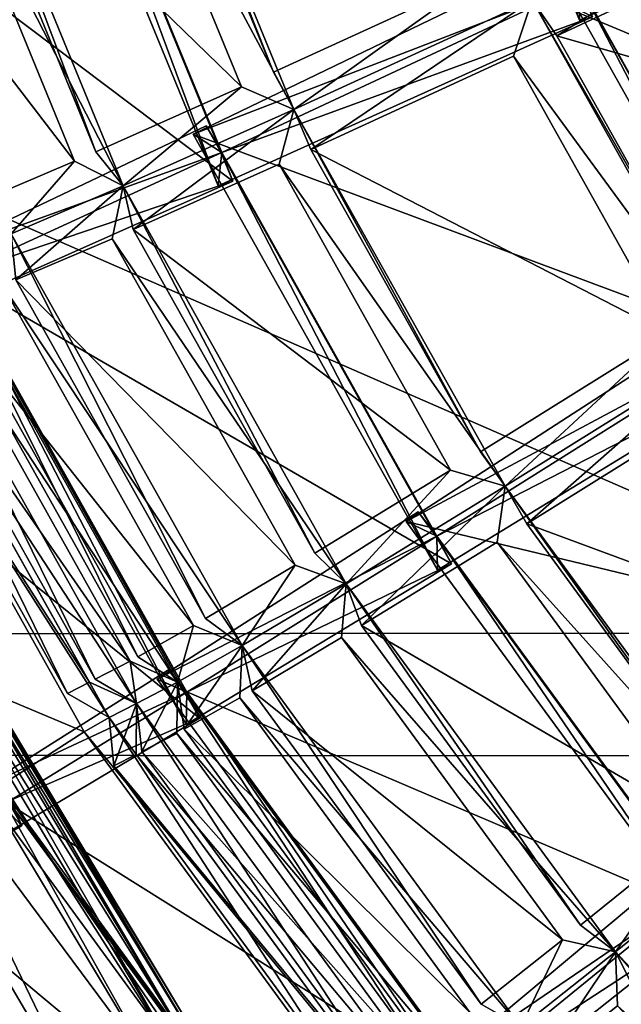
# Model space of a CAD drawing. Units: millimetres. Extents: x -421 to -90, y 30 to 75.
# Drawn here: x -403 to -402, y 49 to 50 of the extents above; entities that cross this region are included whole.
import ezdxf

# ---------------------------------------------------------------- set-up
doc = ezdxf.new("R2010")
doc.units = ezdxf.units.MM
doc.layers.get('0').update_dxf_attribs({"true_color": 0xc7c7c7})

# ---------------------------------------------------------------- blocks, each defined once
blk = doc.blocks.new('Box002')
at = {"color": 0}
mesh = blk.add_polyface(dxfattribs=at)
corners = [(-0.7779538035392761, -0.794675350189209, 3.142189025878906), (-0.6914490461349487, -0.711170494556427, 3.142189025878906), (-0.8169146180152893, -0.5594329833984375, 3.142189025878906), (-0.9041880369186401, -0.6289087533950806, 3.142189025878906), (-0.7100474238395691, -0.7314028739929199, 3.002708435058594), (-0.8152204751968384, -0.8350948095321655, 3.002708435058594), (-0.9340710639953613, -0.6917833685874939, 3.002708196640015), (-0.8318295478820801, -0.5908911228179932, 3.002708435058594), (-0.8051813840866089, -0.3104708194732666, 3.086101055145264), (-0.8051793575286865, -0.3104710876941681, 3.09914493560791), (-0.7074193954467773, -0.4735861420631409, 3.099145174026489), (-0.7074204087257385, -0.4735857844352722, 3.086101293563843), (-0.7074214220046997, -0.4735854268074036, 3.07244873046875), (-0.8051835298538208, -0.3104705810546875, 3.072448492050171), (-0.7074224352836609, -0.4735850691795349, 3.058795928955078), (-0.7074233889579773, -0.473584771156311, 3.045752048492432), (-0.8051876425743103, -0.3104701340198517, 3.045752048492432), (-0.8051856756210327, -0.3104703426361084, 3.058795928955078), (-0.7615872025489807, -0.5155649185180664, 3.142188787460327), (-0.8593518733978271, -0.3401264846324921, 3.142188787460327), (-0.730682373046875, -0.4912435412406921, 3.141563653945923), (-0.8295522332191467, -0.3228445053100586, 3.141563653945923), (-0.7166767716407776, -0.4804080426692963, 3.139688730239868), (-0.7120468616485596, -0.4769974946975708, 3.13593864440918), (-0.8103330731391907, -0.312833160161972, 3.135938882827759), (-0.8154917359352112, -0.3151946663856506, 3.139688730239868), (-0.8817172050476074, -0.129981592297554, 3.139688730239868), (-0.8103421330451965, -0.3128379583358765, 3.008958101272583), (-0.8154914975166321, -0.3152064085006714, 3.005208015441895), (-0.8817312121391296, -0.129987895488739, 3.005208253860474), (-0.8309506177902222, -0.326565682888031, 3.00333309173584), (-0.8965796232223511, -0.1362777650356293, 3.00333309173584), (-0.7120431661605835, -0.4770036935806274, 3.008958101272583), (-0.7166603207588196, -0.4804234504699707, 3.005208253860474), (-0.7321479320526123, -0.4944112300872803, 3.003333330154419), (-0.7675297856330872, -0.5281671285629272, 3.002708435058594), (-0.6444384455680847, -0.6664283275604248, 3.002708435058594), (-0.9258005023002625, -0.4084306955337524, 3.002708196640015), (-0.8649700880050659, -0.3549593091011047, 3.002708435058594), (-0.7092691659927368, -0.4749510884284973, 3.129688739776611), (-0.8072383403778076, -0.3114162087440491, 3.129688739776611), (-0.7078807353973389, -0.4739277362823486, 3.121259450912476), (-0.8056918978691101, -0.3107075989246368, 3.121259689331055), (-0.8051775693893433, -0.3104712963104248, 3.110971450805664), (-0.7074185013771057, -0.4735864400863647, 3.110971450805664), (-0.7074242830276489, -0.4735845029354095, 3.033926010131836), (-0.8051894903182983, -0.310469925403595, 3.033925771713257), (-0.707886815071106, -0.4739262461662292, 3.023637771606445), (-0.8057060241699219, -0.3107065856456757, 3.023637771606445), (-0.7092725038528442, -0.4749519526958466, 3.01520824432373), (-0.8072519302368164, -0.3114169836044312, 3.01520824432373)]
mesh.append_faces([[corners[k] for k in face] for face in [(0, 1, 2), (2, 3, 0), (4, 5, 6), (6, 7, 4), (8, 9, 10), (11, 12, 13), (13, 8, 11), (14, 15, 16), (16, 17, 14), (12, 14, 17), (17, 13, 12), (18, 2, 1), (2, 18, 19), (18, 20, 21), (21, 19, 18), (22, 23, 24), (24, 25, 22), (20, 22, 25), (25, 21, 20), (21, 25, 26), (27, 28, 29), (28, 30, 31), (32, 33, 28), (28, 27, 32), (33, 34, 30), (30, 28, 33), (7, 35, 36), (35, 7, 37), (37, 38, 35), (34, 35, 38), (38, 30, 34), (23, 39, 40), (40, 24, 23), (39, 41, 42), (42, 40, 39), (9, 43, 44), (41, 44, 43), (43, 42, 41), (15, 45, 46), (46, 16, 15), (45, 47, 48), (48, 46, 45), (49, 32, 27), (27, 50, 49), (47, 49, 50), (50, 48, 47)]], dxfattribs={"vtx2": -1, "color": 0})
mesh = blk.add_polyface(dxfattribs=at)
corners = [(-0.5860849022865295, -0.6070162057876587, 3.04575252532959), (-0.5860848426818848, -0.6070165634155273, 3.058795928955078), (-0.4498012363910675, -0.7008703947067261, 3.058796167373657), (-0.5860848426818848, -0.6070170402526855, 3.07244873046875), (-0.4498018026351929, -0.7008708715438843, 3.07244873046875), (-0.58608478307724, -0.6070173978805542, 3.086101293563843), (-0.58608478307724, -0.6070178151130676, 3.09914493560791), (-0.4498028457164764, -0.7008717656135559, 3.09914493560791), (-0.4498023390769958, -0.7008713483810425, 3.086101293563843), (-0.7074204087257385, -0.4735857844352722, 3.086101293563843), (-0.7074193954467773, -0.4735861420631409, 3.099145174026489), (-0.7074214220046997, -0.4735854268074036, 3.07244873046875), (-0.8051813840866089, -0.3104708194732666, 3.086101055145264), (-0.7074233889579773, -0.473584771156311, 3.045752048492432), (-0.7074224352836609, -0.4735850691795349, 3.058795928955078), (-0.6914490461349487, -0.711170494556427, 3.142189025878906), (-0.6370315551757812, -0.6583148241043091, 3.142188549041748), (-0.7615872025489807, -0.5155649185180664, 3.142188787460327), (-0.6070724725723267, -0.6288759112358093, 3.141563892364502), (-0.730682373046875, -0.4912435412406921, 3.141563653945923), (-0.5939428806304932, -0.6156218647956848, 3.139688491821289), (-0.5900138020515442, -0.6113203167915344, 3.13593864440918), (-0.7120468616485596, -0.4769974946975708, 3.13593864440918), (-0.7166767716407776, -0.4804080426692963, 3.139688730239868), (-0.5899994373321533, -0.6113267540931702, 3.008958339691162), (-0.5939139127731323, -0.6156383752822876, 3.005208492279053), (-0.7166603207588196, -0.4804234504699707, 3.005208253860474), (-0.7120431661605835, -0.4770036935806274, 3.008958101272583), (-0.6088937520980835, -0.6309228539466858, 3.003333330154419), (-0.7321479320526123, -0.4944112300872803, 3.003333330154419), (-0.6444384455680847, -0.6664283275604248, 3.002708435058594), (-0.7675297856330872, -0.5281671285629272, 3.002708435058594), (-0.5860847234725952, -0.607018232345581, 3.110971450805664), (-0.4498032927513123, -0.7008721828460693, 3.110971212387085), (-0.5860849618911743, -0.60701584815979, 3.033926010131836), (-0.4498006999492645, -0.7008699774742126, 3.045752286911011), (-0.5864763855934143, -0.6074466705322266, 3.023638010025024), (-0.4498002529144287, -0.700869619846344, 3.033926010131836), (-0.5876563191413879, -0.6087393760681152, 3.129688739776611), (-0.7092691659927368, -0.4749510884284973, 3.129688739776611), (-0.5864775776863098, -0.6074486374855042, 3.121259212493896), (-0.7078807353973389, -0.4739277362823486, 3.121259450912476), (-0.7074185013771057, -0.4735864400863647, 3.110971450805664), (-0.8051793575286865, -0.3104710876941681, 3.09914493560791), (-0.7074242830276489, -0.4735845029354095, 3.033926010131836), (-0.707886815071106, -0.4739262461662292, 3.023637771606445), (-0.5876507759094238, -0.608739972114563, 3.01520824432373), (-0.7092725038528442, -0.4749519526958466, 3.01520824432373)]
mesh.append_faces([[corners[k] for k in face] for face in [(0, 1, 2), (1, 3, 4), (5, 6, 7), (3, 5, 8), (6, 5, 9), (9, 10, 6), (5, 3, 11), (11, 9, 5), (10, 9, 12), (1, 0, 13), (13, 14, 1), (3, 1, 14), (14, 11, 3), (15, 16, 17), (16, 18, 19), (19, 17, 16), (20, 21, 22), (22, 23, 20), (18, 20, 23), (23, 19, 18), (24, 25, 26), (26, 27, 24), (25, 28, 29), (29, 26, 25), (28, 30, 31), (31, 29, 28), (6, 32, 33), (34, 0, 35), (36, 34, 37), (21, 38, 39), (39, 22, 21), (38, 40, 41), (41, 39, 38), (32, 6, 10), (10, 42, 32), (42, 10, 43), (40, 32, 42), (42, 41, 40), (0, 34, 44), (44, 13, 0), (34, 36, 45), (45, 44, 34), (46, 24, 27), (27, 47, 46), (36, 46, 47), (47, 45, 36)]], dxfattribs={"vtx2": -1, "color": 0})
blk = doc.blocks.new('Object016')
at = {"color": 0}
mesh = blk.add_polyface(dxfattribs=at)
corners = [(0.3089955449104309, -2.364372968673706, -2.789666175842285), (0.5316548347473145, -2.323518514633179, -2.789666175842285), (0.4790384769439697, -2.110045671463013, -3.055882692337036), (0.729826033115387, -2.03585147857666, -3.055882692337036), (0.5390350222587585, -2.095257997512817, -3.055882692337036), (0.5916513800621033, -2.308731079101562, -2.789666175842285), (0.8077921271324158, -2.24143123626709, -2.789666175842285), (0.8204137086868286, -2.275024175643921, -2.737525701522827), (0.6003460884094238, -2.343546628952026, -2.737525701522827), (0.6405400633811951, -2.506621122360229, -2.441032409667969), (0.3336764574050903, -2.566719055175781, -2.44103217124939), (0.5803297162055969, -2.521461725234985, -2.44103217124939), (0.5401356816291809, -2.358387231826782, -2.737525701522827), (0.3134311735630035, -2.399983882904053, -2.737525701522827), (0.2478747367858887, -2.117369413375854, -3.066308975219727), (0.5012073516845703, -2.070886850357056, -3.066308975219727), (0.4683892130851746, -2.066189527511597, -3.100788593292236), (0.2789855003356934, -2.373591184616089, -2.753795862197876), (0.5629739761352539, -2.321483850479126, -2.753795862197876), (0.2824936211109161, -2.146108627319336, -3.055882692337036), (0.7471237182617188, -1.99431586265564, -3.066308975219727), (0.8386485576629639, -2.235646963119507, -2.753795862197876), (0.610248327255249, -2.513284683227539, -2.405073881149292), (0.8799729347229004, -2.432069063186646, -2.441032409667969), (0.9086993932723999, -2.420356035232544, -2.405074119567871), (0.6469933390617371, -2.532500267028809, -2.384021043777466), (0.7177009582519531, -1.839179992675781, -3.588068962097168), (0.8472244739532471, -2.193602085113525, -3.280346393585205), (0.5319339632987976, -2.291785717010498, -3.280333757400513), (0.4907680749893188, -1.913328647613525, -3.588061094284058), (0.5766569972038269, -2.280762672424316, -3.280333757400513), (0.2518525421619415, -2.340347766876221, -3.280346155166626), (0.2896161377429962, -2.633546590805054, -2.920700550079346), (0.2490695118904114, -2.330837726593018, -3.289886951446533), (0.5758747458457947, -2.270884275436401, -3.289877891540527), (0.6453297138214111, -2.568285942077637, -2.920688629150391), (0.6047457456588745, -2.578289747238159, -2.920687437057495), (0.5280358195304871, -2.282675266265869, -3.289877891540527), (0.8452696800231934, -2.183887958526611, -3.289886951446533), (0.5515760183334351, -2.275240898132324, -3.280090093612671), (0.463554859161377, -1.918125033378601, -3.579879522323608), (0.437229722738266, -1.926524639129639, -3.588060855865479), (0.2732428312301636, -2.326294183731079, -3.28010082244873), (0.6219325065612793, -2.560689687728882, -2.924981355667114), (0.8217536807060242, -2.19109845161438, -3.28010082244873)]
mesh.append_faces([[corners[k] for k in face] for face in [(0, 1, 2), (3, 4, 5), (5, 6, 3), (7, 8, 9), (10, 11, 12), (12, 13, 10), (14, 15, 16), (17, 18, 1), (1, 0, 17), (18, 15, 2), (2, 1, 18), (19, 2, 15), (6, 5, 18), (20, 15, 4), (15, 18, 5), (5, 4, 15), (21, 18, 8), (18, 22, 9), (9, 8, 18), (23, 9, 22), (18, 17, 13), (13, 12, 18), (22, 18, 12), (12, 11, 22), (24, 22, 25), (26, 27, 28), (29, 30, 31), (32, 33, 34), (34, 35, 32), (36, 37, 38), (28, 39, 40), (40, 41, 28), (39, 28, 27), (30, 39, 42), (42, 31, 30), (39, 30, 29), (34, 39, 43), (43, 35, 34), (39, 34, 33), (37, 39, 44), (44, 38, 37), (36, 43, 39), (39, 37, 36)]], dxfattribs={"vtx2": -1, "color": 0})
mesh = blk.add_polyface(dxfattribs=at)
corners = [(0.4790384769439697, -2.110045671463013, -3.055882692337036), (0.2824936211109161, -2.146108627319336, -3.055882692337036), (0.3089955449104309, -2.364372968673706, -2.789666175842285), (0.2211395353078842, -2.153558492660522, -3.055882692337036), (0.02167543023824692, -2.165579557418823, -3.055882692337036), (0.02167543210089207, -2.385441303253174, -2.789666175842285), (0.2476414740085602, -2.371822834014893, -2.789666175842285), (0.2518569231033325, -2.407460451126099, -2.737525463104248), (0.02178556099534035, -2.421326160430908, -2.737525701522827), (0.02178555727005005, -2.58928108215332, -2.44103217124939), (0.4683892130851746, -2.066189527511597, -3.100788593292236), (0.2768980860710144, -2.101325273513794, -3.100788593292236), (0.2478747367858887, -2.117369413375854, -3.066308975219727), (0.5012073516845703, -2.070886850357056, -3.066308975219727), (0.2789855003356934, -2.373591184616089, -2.753795862197876), (0.3027970790863037, -2.569697380065918, -2.405073881149292), (0.3336764574050903, -2.566719055175781, -2.44103217124939), (0.3134311735630035, -2.399983882904053, -2.737525701522827), (-0.009220600128173828, -2.132863759994507, -3.066308975219727), (0.2158551216125488, -2.108737230300903, -3.100788593292236), (0.02151979878544807, -2.120449304580688, -3.100788593292236), (-0.009220600128173828, -2.390960693359375, -2.753795862197876), (0.2721022069454193, -2.574195384979248, -2.44103217124939), (0.2518525421619415, -2.340347766876221, -3.280346155166626), (0.2018317580223083, -1.966330289840698, -3.588068962097168), (0.4907680749893188, -1.913328647613525, -3.588061094284058), (0.2564335465431213, -1.959700345993042, -3.588068962097168), (0.2973746061325073, -2.334820508956909, -3.280346155166626), (-0.03225154802203178, -2.354697942733765, -3.280333042144775), (-0.03679089248180389, -1.977385878562927, -3.588060855865479), (-0.03012003563344479, -2.650300741195679, -2.920687913894653), (-0.0338563434779644, -2.344918489456177, -3.289877891540527), (0.2978011965751648, -2.324920654296875, -3.289886951446533), (0.2732428312301636, -2.326294183731079, -3.28010082244873), (0.2289074957370758, -1.961160898208618, -3.579888105392456), (0.2490695118904114, -2.330837726593018, -3.289886951446533), (0.5515760183334351, -2.275240898132324, -3.280090093612671), (0.2896161377429962, -2.633546590805054, -2.920700550079346), (-0.009220565669238567, -2.343333959579468, -3.280089855194092), (0.01834976300597191, -1.977385759353638, -3.588060855865479), (-0.00922057032585144, -1.97553026676178, -3.579879522323608), (0.01381039991974831, -2.354697942733765, -3.280333042144775), (0.01541517302393913, -2.344918489456177, -3.289877891540527), (-0.009220533072948456, -2.637325286865234, -2.924981355667114), (0.308680534362793, -2.618151903152466, -2.924992322921753)]
mesh.append_faces([[corners[k] for k in face] for face in [(0, 1, 2), (3, 4, 5), (5, 6, 3), (7, 8, 9), (10, 11, 12), (13, 12, 1), (12, 14, 2), (2, 1, 12), (14, 15, 16), (16, 17, 14), (18, 12, 19), (19, 20, 18), (21, 14, 6), (6, 5, 21), (14, 12, 3), (3, 6, 14), (12, 18, 4), (4, 3, 12), (18, 21, 5), (5, 4, 18), (14, 21, 8), (8, 7, 14), (9, 8, 21), (15, 14, 7), (7, 22, 15), (23, 24, 25), (26, 27, 28), (28, 29, 26), (30, 31, 32), (23, 33, 34), (34, 24, 23), (35, 33, 36), (33, 35, 37), (27, 33, 38), (38, 28, 27), (26, 34, 33), (33, 27, 26), (39, 40, 38), (38, 41, 39), (42, 38, 43), (32, 33, 44), (31, 38, 33), (33, 32, 31)]], dxfattribs={"vtx2": -1, "color": 0})
mesh = blk.add_polyface(dxfattribs=at)
corners = [(1.178954362869263, -2.330754280090332, -2.384021043777466), (0.9474949836730957, -2.43498706817627, -2.384021043777466), (0.991059422492981, -2.549857378005981, -2.057507514953613), (1.236045718193054, -2.439532518386841, -2.057507514953613), (1.027223825454712, -2.645097732543945, -1.641771793365479), (1.283352136611938, -2.529755830764771, -1.641771912574768), (1.244458079338074, -2.455649375915527, -1.997754335403442), (0.9975450038909912, -2.566841602325439, -1.997754335403442), (0.6405400633811951, -2.506621122360229, -2.441032409667969), (0.8799729347229004, -2.432069063186646, -2.441032409667969), (0.8204137086868286, -2.275024175643921, -2.737525701522827), (0.8893625736236572, -2.45703387260437, -2.384021043777466), (0.6469933390617371, -2.532500267028809, -2.384021043777466), (0.6763933300971985, -2.651780366897583, -2.057507514953613), (0.9329269528388977, -2.571903944015503, -2.057507753372192), (1.166623830795288, -2.307104110717773, -2.441032409667969), (0.9379686713218689, -2.410074234008789, -2.441032409667969), (0.9086993932723999, -2.420356035232544, -2.405074119567871), (0.9597580432891846, -2.554986953735352, -2.022391319274902), (1.260628819465637, -2.419495820999146, -2.022391319274902), (1.193716168403625, -2.292004585266113, -2.405073881149292), (0.9943068027496338, -2.646084070205688, -1.607995867729187), (1.305904984474182, -2.505762338638306, -1.607995986938477), (1.031363368034363, -2.655964851379395, -1.581291317939758), (0.610248327255249, -2.513284683227539, -2.405073881149292), (0.6447058916091919, -2.653084278106689, -2.022391319274902), (0.6807840466499329, -2.669422388076782, -1.997754335403442), (0.9393352270126343, -2.58891773223877, -1.997754335403442), (1.236962080001831, -2.326200008392334, -2.937072992324829), (1.343228816986084, -2.534901142120361, -2.524213790893555), (0.9914871454238892, -2.693296670913696, -2.524224042892456), (0.905717670917511, -2.475361824035645, -2.937081336975098), (0.8452696800231934, -2.183887958526611, -3.289886951446533), (0.9500433206558228, -2.47076678276062, -2.920699834823608), (0.6047457456588745, -2.578289747238159, -2.920687437057495), (0.6594069600105286, -2.794240236282349, -2.524214506149292), (0.6005550026893616, -2.567557334899902, -2.937072992324829), (0.9474069476127625, -2.459551334381104, -2.937081336975098), (1.240941524505615, -2.33701229095459, -2.920687913894653), (1.216405749320984, -2.335235834121704, -2.924981117248535), (0.9260079860687256, -2.465994834899902, -2.924992322921753), (0.9111817479133606, -2.485504627227783, -2.920700311660767), (0.8217536807060242, -2.19109845161438, -3.28010082244873), (1.004897832870483, -2.674010276794434, -2.533157348632812), (0.9863494038581848, -2.683374881744385, -2.547709226608276), (1.319789886474609, -2.532217979431152, -2.533147811889648), (0.6219325065612793, -2.560689687728882, -2.924981355667114), (1.027724862098694, -2.679553508758545, -2.524224281311035)]
mesh.append_faces([[corners[k] for k in face] for face in [(0, 1, 2), (2, 3, 0), (4, 5, 6), (6, 7, 4), (8, 9, 10), (11, 12, 13), (13, 14, 11), (15, 16, 17), (18, 19, 3), (3, 2, 18), (20, 17, 1), (17, 18, 2), (2, 1, 17), (19, 18, 7), (7, 6, 19), (18, 21, 4), (4, 7, 18), (5, 4, 21), (22, 21, 23), (24, 17, 9), (25, 18, 14), (14, 13, 25), (18, 17, 11), (11, 14, 18), (12, 11, 17), (18, 25, 26), (26, 27, 18), (21, 18, 27), (28, 29, 30), (30, 31, 28), (32, 33, 34), (35, 36, 37), (38, 39, 40), (40, 41, 38), (41, 40, 42), (31, 40, 39), (30, 43, 40), (40, 31, 30), (44, 43, 45), (33, 40, 46), (40, 37, 36), (37, 40, 43), (43, 47, 37)]], dxfattribs={"vtx2": -1, "color": 0})
mesh = blk.add_polyface(dxfattribs=at)
corners = [(0.02178555727005005, -2.58928108215332, -2.44103217124939), (0.2721022069454193, -2.574195384979248, -2.44103217124939), (0.2518569231033325, -2.407460451126099, -2.737525463104248), (0.2752446234226227, -2.600681781768799, -2.384021043777466), (0.021858099848032, -2.615952253341675, -2.384020805358887), (0.02185789868235588, -2.738802433013916, -2.057507753372192), (0.2900528609752655, -2.722639322280884, -2.057507514953613), (0.02189877070486546, -2.840675354003906, -1.641771793365479), (0.3022913932800293, -2.823777198791504, -1.641771793365479), (0.2922032177448273, -2.740692377090454, -1.997754335403442), (0.02189897187054157, -2.756982564926147, -1.997754335403442), (0.3027970790863037, -2.569697380065918, -2.405073881149292), (0.320152759552002, -2.712635040283203, -2.022391319274902), (0.3517721593379974, -2.715145349502563, -2.057507753372192), (0.3369638919830322, -2.593187808990479, -2.384020805358887), (0.3318963050842285, -2.809353351593018, -1.607995867729187), (0.3640928566455841, -2.816273212432861, -1.641771793365479), (0.3540046811103821, -2.733188152313232, -1.997754335403442), (-0.009220600128173828, -2.390960693359375, -2.753795862197876), (-0.009220600128173828, -2.588501453399658, -2.405073881149292), (-0.00922083854675293, -2.732485294342041, -2.022391319274902), (-0.009221076965332031, -2.829911231994629, -1.607995867729187), (0.2978011965751648, -2.324920654296875, -3.289886951446533), (0.330875426530838, -2.628537178039551, -2.920700073242188), (-0.03012003563344479, -2.650300741195679, -2.920687913894653), (0.3309999704360962, -2.617017507553101, -2.93708062171936), (0.3563337326049805, -2.849847793579102, -2.524223804473877), (-0.02872771769762039, -2.873057842254639, -2.524213075637817), (-0.03162110596895218, -2.638877630233765, -2.937072992324829), (0.2896161377429962, -2.633546590805054, -2.920700550079346), (0.308680534362793, -2.618151903152466, -2.924992322921753), (0.2732428312301636, -2.326294183731079, -3.28010082244873), (0.3178600072860718, -2.854519367218018, -2.524223327636719), (0.3354965150356293, -2.839002847671509, -2.533157348632812), (0.2867379486560822, -2.622391223907471, -2.937081336975098), (-0.009220533072948456, -2.637325286865234, -2.924981355667114), (0.0116790197789669, -2.6503005027771, -2.920688152313232), (0.01541517302393913, -2.344918489456177, -3.289877891540527), (0.01318009942770004, -2.638877630233765, -2.93707275390625), (-0.009220447391271591, -2.859789371490479, -2.53314733505249), (0.01028648018836975, -2.873058080673218, -2.524213075637817)]
mesh.append_faces([[corners[k] for k in face] for face in [(0, 1, 2), (3, 4, 5), (5, 6, 3), (7, 8, 9), (9, 10, 7), (11, 12, 13), (13, 14, 11), (12, 15, 16), (16, 17, 12), (18, 19, 0), (19, 11, 1), (1, 0, 19), (20, 12, 6), (6, 5, 20), (12, 11, 3), (3, 6, 12), (11, 19, 4), (4, 3, 11), (19, 20, 5), (5, 4, 19), (12, 20, 10), (10, 9, 12), (20, 21, 7), (7, 10, 20), (21, 15, 8), (15, 12, 9), (9, 8, 15), (22, 23, 24), (25, 26, 27), (27, 28, 25), (29, 30, 31), (32, 33, 30), (30, 34, 32), (35, 36, 37), (23, 30, 35), (35, 24, 23), (30, 23, 22), (28, 35, 30), (30, 25, 28), (25, 30, 33), (33, 26, 25), (38, 35, 39), (39, 40, 38)]], dxfattribs={"vtx2": -1, "color": 0})
mesh = blk.add_polyface(dxfattribs=at)
corners = [(0.7008130550384521, -2.750683307647705, -1.641771793365479), (0.9690139889717102, -2.667173862457275, -1.641771793365479), (0.9393352270126343, -2.58891773223877, -1.997754335403442), (0.6807840466499329, -2.669422388076782, -1.997754335403442), (0.973121702671051, -2.67805290222168, -1.581291317939758), (0.7036123275756836, -2.761969804763794, -1.581291317939758), (0.7167360782623291, -2.81521463394165, -1.216029644012451), (0.9925680160522461, -2.729328870773315, -1.216029763221741), (0.727371096611023, -2.858336687088013, -0.8020068407058716), (1.008311986923218, -2.770860195159912, -0.8020068407058716), (0.9952816963195801, -2.736501932144165, -1.155620455741882), (0.7185774445533752, -2.822659254074097, -1.155620336532593), (1.010424971580505, -2.776433706283569, -0.7421296834945679), (0.7287983894348145, -2.864123582839966, -0.7421296834945679), (0.7345109581947327, -2.887300968170166, -0.4913461208343506), (1.018890023231506, -2.798754215240479, -0.491346001625061), (0.7062702178955078, -2.90286111831665, -0.343326210975647), (1.050983190536499, -2.795527935028076, -0.343326210975647), (1.042622923851013, -2.773483276367188, -0.4595887660980225), (0.7006280422210693, -2.879969835281372, -0.459588885307312), (0.9943068027496338, -2.646084070205688, -1.607995867729187), (1.016912221908569, -2.705689907073975, -1.183396935462952), (1.050809621810913, -2.70724081993103, -1.216029763221741), (1.031363368034363, -2.655964851379395, -1.581291317939758), (1.03214168548584, -2.745846748352051, -0.7701034545898438), (1.06656539440155, -2.748767614364624, -0.8020068407058716), (0.6680214405059814, -2.747679233551025, -1.607995867729187), (0.6832771301269531, -2.809573650360107, -1.183396816253662), (0.6935548782348633, -2.851272344589233, -0.7701034545898438), (0.9474069476127625, -2.459551334381104, -2.937081336975098), (1.027724862098694, -2.679553508758545, -2.524224281311035), (0.6594069600105286, -2.794240236282349, -2.524214506149292), (0.6982460618019104, -2.948508024215698, -2.095914602279663), (0.6555109620094299, -2.78376841545105, -2.547702789306641), (1.024991154670715, -2.668720006942749, -2.547709226608276), (1.083391308784485, -2.82858419418335, -2.095922708511353), (1.048645377159119, -2.841761827468872, -2.095921754837036), (1.061452984809875, -2.823134899139404, -2.11045241355896), (1.004897832870483, -2.674010276794434, -2.533157348632812), (0.9863494038581848, -2.683374881744385, -2.547709226608276), (0.6751714944839478, -2.776689529418945, -2.533147811889648)]
mesh.append_faces([[corners[k] for k in face] for face in [(0, 1, 2), (2, 3, 0), (4, 5, 6), (6, 7, 4), (8, 9, 10), (10, 11, 8), (12, 13, 14), (14, 15, 12), (16, 17, 18), (18, 19, 16), (20, 21, 22), (22, 23, 20), (21, 24, 25), (26, 20, 1), (1, 0, 26), (2, 1, 20), (27, 21, 7), (7, 6, 27), (21, 20, 4), (4, 7, 21), (20, 26, 5), (5, 4, 20), (21, 27, 11), (11, 10, 21), (28, 24, 9), (9, 8, 28), (24, 21, 10), (10, 9, 24), (19, 18, 15), (18, 24, 12), (12, 15, 18), (24, 28, 13), (13, 12, 24), (29, 30, 31), (32, 33, 34), (34, 35, 32), (36, 37, 38), (38, 39, 36), (30, 38, 40), (40, 31, 30), (34, 38, 37), (33, 40, 38), (38, 34, 33)]], dxfattribs={"vtx2": -1, "color": 0})
mesh = blk.add_polyface(dxfattribs=at)
corners = [(0.5866420865058899, -2.547375440597534, -2.384020805358887), (0.3369638919830322, -2.593187808990479, -2.384020805358887), (0.3517721593379974, -2.715145349502563, -2.057507753372192), (0.6160420179367065, -2.666655540466309, -2.057507753372192), (0.3640928566455841, -2.816273212432861, -1.641771793365479), (0.640381932258606, -2.765578031539917, -1.641771793365479), (0.6203529834747314, -2.684317111968994, -1.997754335403442), (0.3540046811103821, -2.733188152313232, -1.997754335403442), (0.3027970790863037, -2.569697380065918, -2.405073881149292), (0.610248327255249, -2.513284683227539, -2.405073881149292), (0.5803297162055969, -2.521461725234985, -2.44103217124939), (0.3336764574050903, -2.566719055175781, -2.44103217124939), (0.320152759552002, -2.712635040283203, -2.022391319274902), (0.6447058916091919, -2.653084278106689, -2.022391319274902), (0.6763933300971985, -2.651780366897583, -2.057507514953613), (0.6469933390617371, -2.532500267028809, -2.384021043777466), (0.6680214405059814, -2.747679233551025, -1.607995867729187), (0.7008130550384521, -2.750683307647705, -1.641771793365479), (0.6807840466499329, -2.669422388076782, -1.997754335403442), (0.3318963050842285, -2.809353351593018, -1.607995867729187), (0.6832771301269531, -2.809573650360107, -1.183396816253662), (0.6431484222412109, -2.776872634887695, -1.581291317939758), (0.6562721729278564, -2.830117464065552, -1.216029644012451), (0.365511417388916, -2.827815055847168, -1.581291317939758), (0.7167360782623291, -2.81521463394165, -1.216029644012451), (0.7036123275756836, -2.761969804763794, -1.581291317939758), (0.6440538167953491, -2.556835889816284, -2.937072992324829), (0.6972869634628296, -2.784904003143311, -2.524213552474976), (0.3178600072860718, -2.854519367218018, -2.524223327636719), (0.2867379486560822, -2.622391223907471, -2.937081336975098), (0.6453297138214111, -2.568285942077637, -2.920688629150391), (0.6219325065612793, -2.560689687728882, -2.924981355667114), (0.308680534362793, -2.618151903152466, -2.924992322921753), (0.2896161377429962, -2.633546590805054, -2.920700550079346), (0.6047457456588745, -2.578289747238159, -2.920687437057495), (0.9500433206558228, -2.47076678276062, -2.920699834823608), (0.6005550026893616, -2.567557334899902, -2.937072992324829), (0.9260079860687256, -2.465994834899902, -2.924992322921753), (0.6594069600105286, -2.794240236282349, -2.524214506149292), (0.6751714944839478, -2.776689529418945, -2.533147811889648), (0.3354965150356293, -2.839002847671509, -2.533157348632812), (0.3152456283569336, -2.843656301498413, -2.547708988189697), (0.6958697438240051, -2.773821353912354, -2.547702074050903)]
mesh.append_faces([[corners[k] for k in face] for face in [(0, 1, 2), (2, 3, 0), (4, 5, 6), (6, 7, 4), (8, 9, 10), (10, 11, 8), (12, 13, 3), (3, 2, 12), (13, 9, 0), (0, 3, 13), (9, 8, 1), (1, 0, 9), (9, 13, 14), (14, 15, 9), (13, 16, 17), (17, 18, 13), (13, 12, 7), (7, 6, 13), (19, 16, 5), (5, 4, 19), (16, 13, 6), (6, 5, 16), (20, 16, 21), (21, 22, 20), (16, 19, 23), (23, 21, 16), (16, 20, 24), (24, 25, 16), (26, 27, 28), (28, 29, 26), (30, 31, 32), (32, 33, 30), (31, 34, 35), (36, 31, 37), (38, 39, 31), (31, 36, 38), (29, 32, 31), (31, 26, 29), (27, 39, 40), (26, 31, 39), (39, 27, 26), (41, 40, 39), (39, 42, 41)]], dxfattribs={"vtx2": -1, "color": 0})
mesh = blk.add_polyface(dxfattribs=at)
corners = [(0.6431484222412109, -2.776872634887695, -1.581291317939758), (0.365511417388916, -2.827815055847168, -1.581291317939758), (0.3721217811107635, -2.882254838943481, -1.216029644012451), (0.6562721729278564, -2.830117464065552, -1.216029644012451), (0.3774815201759338, -2.926345586776733, -0.8020068407058716), (0.6668950319290161, -2.873242378234863, -0.8020068407058716), (0.6581013798713684, -2.837565183639526, -1.155620336532593), (0.3730524480342865, -2.889867305755615, -1.155620336532593), (0.6683205962181091, -2.879030227661133, -0.7421296834945679), (0.378200888633728, -2.932262897491455, -0.7421296834945679), (0.3810782730579376, -2.955960273742676, -0.491346001625061), (0.6740331053733826, -2.902207374572754, -0.4913460910320282), (0.3511617183685303, -2.968018293380737, -0.343326210975647), (0.7062702178955078, -2.90286111831665, -0.343326210975647), (0.7006280422210693, -2.879969835281372, -0.459588885307312), (0.3483197689056396, -2.944613218307495, -0.4595887660980225), (0.3395805358886719, -2.872636795043945, -1.183396816253662), (0.6832771301269531, -2.809573650360107, -1.183396816253662), (0.6935548782348633, -2.851272344589233, -0.7701034545898438), (0.727371096611023, -2.858336687088013, -0.8020068407058716), (0.7185774445533752, -2.822659254074097, -1.155620336532593), (0.344757080078125, -2.915271520614624, -0.7701034545898438), (0.7345109581947327, -2.887300968170166, -0.4913461208343506), (0.7287983894348145, -2.864123582839966, -0.7421296834945679), (0.3378273546695709, -3.012348651885986, -2.095922470092773), (0.3152456283569336, -2.843656301498413, -2.547708988189697), (0.6958697438240051, -2.773821353912354, -2.547702074050903), (0.7345883846282959, -2.939550399780273, -2.0959153175354), (0.3354965150356293, -2.839002847671509, -2.533157348632812), (0.3178600072860718, -2.854519367218018, -2.524223327636719), (0.6972869634628296, -2.784904003143311, -2.524213552474976), (0.7133380174636841, -2.931537389755249, -2.110445261001587), (0.3547208309173584, -2.997328281402588, -2.11045241355896), (0.6751714944839478, -2.776689529418945, -2.533147811889648), (0.6982460618019104, -2.948508024215698, -2.095914602279663), (0.6555109620094299, -2.78376841545105, -2.547702789306641), (0.6948538422584534, -2.939009428024292, -2.128616333007812), (0.7235507369041443, -3.049819946289062, -1.642281889915466), (0.3355984091758728, -3.002511739730835, -2.128620862960815), (0.7331776022911072, -2.929563522338867, -2.128616094589233), (0.7384997010231018, -3.03362250328064, -1.665172815322876), (0.3747172057628632, -3.007869482040405, -2.095922231674194), (0.3562723100185394, -2.838674306869507, -2.547709941864014)]
mesh.append_faces([[corners[k] for k in face] for face in [(0, 1, 2), (2, 3, 0), (4, 5, 6), (6, 7, 4), (8, 9, 10), (10, 11, 8), (12, 13, 14), (14, 15, 12), (16, 17, 3), (3, 2, 16), (17, 18, 19), (19, 20, 17), (17, 16, 7), (7, 6, 17), (4, 7, 16), (21, 18, 5), (5, 4, 21), (18, 17, 6), (6, 5, 18), (15, 14, 11), (11, 10, 15), (14, 18, 8), (8, 11, 14), (18, 21, 9), (9, 8, 18), (21, 15, 10), (10, 9, 21), (18, 14, 22), (22, 23, 18), (24, 25, 26), (26, 27, 24), (28, 29, 30), (27, 31, 32), (32, 24, 27), (26, 33, 31), (31, 27, 26), (34, 31, 33), (33, 35, 34), (31, 36, 37), (38, 32, 31), (31, 39, 38), (39, 31, 40), (32, 41, 42)]], dxfattribs={"vtx2": -1, "color": 0})
mesh = blk.add_polyface(dxfattribs=at)
corners = [(1.018890023231506, -2.798754215240479, -0.491346001625061), (0.7345109581947327, -2.887300968170166, -0.4913461208343506), (0.7006280422210693, -2.879969835281372, -0.459588885307312), (1.080794334411621, -2.818837642669678, -2.128621101379395), (1.120116710662842, -2.92634105682373, -1.642286777496338), (0.7235507369041443, -3.049819946289062, -1.642281889915466), (0.6948538422584534, -2.939009428024292, -2.128616333007812), (0.7392781972885132, -3.113433599472046, -1.192423701286316), (0.720531165599823, -3.041018009185791, -1.69012987613678), (1.117607474327087, -2.917379856109619, -1.690132856369019), (1.143310308456421, -2.987630367279053, -1.192427635192871), (1.141212105751038, -2.980293750762939, -1.251900672912598), (1.158597946166992, -3.027861356735229, -0.7650676965713501), (0.7495503425598145, -3.155226230621338, -0.7650652527809143), (0.7368419766426086, -3.106202840805054, -1.251898527145386), (0.7566007971763611, -3.183871984481812, -0.4518783688545227), (0.74729984998703, -3.148458957672119, -0.8359971046447754), (1.156610488891602, -3.021011590957642, -0.8359991312026978), (1.169068932533264, -3.055442333221436, -0.4518802762031555), (1.148999929428101, -3.05397629737854, -0.4568254947662354), (1.155242443084717, -3.07043719291687, -0.4029491245746613), (0.7766326665878296, -3.18833327293396, -0.4029482007026672), (0.7724195122718811, -3.171240091323853, -0.4568211436271667), (1.083391308784485, -2.82858419418335, -2.095922708511353), (1.061452984809875, -2.823134899139404, -2.11045241355896), (0.7133380174636841, -2.931537389755249, -2.110445261001587), (0.6982460618019104, -2.948508024215698, -2.095914602279663), (1.098737716674805, -2.921446323394775, -1.665178060531616), (0.7384997010231018, -3.03362250328064, -1.665172815322876), (0.759263813495636, -3.041017293930054, -1.642282485961914), (0.7331776022911072, -2.929563522338867, -2.128616094589233), (0.757847249507904, -3.03182053565979, -1.690129518508911), (0.7544881105422974, -3.09848952293396, -1.22156298160553), (0.7749010324478149, -3.104653358459473, -1.192424297332764), (1.12242865562439, -2.983915328979492, -1.221567034721375), (0.7649885416030884, -3.141090869903564, -0.8001426458358765), (1.137988209724426, -3.024941682815552, -0.8001457452774048), (0.7736977338790894, -3.097118616104126, -1.251898407936096), (0.7852268815040588, -3.146432638168335, -0.7650660276412964), (0.7840760946273804, -3.139394521713257, -0.835997462272644), (0.7922964692115784, -3.175073623657227, -0.4518781304359436), (1.050983190536499, -2.795527935028076, -0.343326210975647), (0.7062702178955078, -2.90286111831665, -0.343326210975647)]
mesh.append_faces([[corners[k] for k in face] for face in [(0, 1, 2), (3, 4, 5), (5, 6, 3), (7, 8, 9), (9, 10, 7), (11, 12, 13), (13, 14, 11), (15, 16, 17), (17, 18, 15), (19, 20, 21), (21, 22, 19), (23, 24, 25), (25, 26, 23), (6, 25, 24), (24, 3, 6), (4, 27, 28), (28, 5, 4), (28, 29, 30), (31, 28, 32), (32, 33, 31), (10, 34, 32), (32, 7, 10), (8, 28, 27), (27, 9, 8), (7, 32, 28), (14, 32, 34), (34, 11, 14), (13, 35, 32), (32, 14, 13), (12, 36, 35), (35, 13, 12), (37, 32, 35), (35, 38, 37), (39, 35, 22), (22, 40, 39), (18, 19, 22), (22, 15, 18), (16, 35, 36), (36, 17, 16), (15, 22, 35), (35, 16, 15), (41, 42, 21), (21, 20, 41)]], dxfattribs={"vtx2": -1, "color": 0})
mesh = blk.add_polyface(dxfattribs=at)
corners = [(0.7331776022911072, -2.929563522338867, -2.128616094589233), (0.759263813495636, -3.041017293930054, -1.642282485961914), (0.3507391810417175, -3.115975379943848, -1.642287135124207), (0.3355984091758728, -3.002511739730835, -2.128620862960815), (0.3586845099925995, -3.181022882461548, -1.192427277565002), (0.3487965166568756, -3.106874465942383, -1.690132617950439), (0.757847249507904, -3.03182053565979, -1.690129518508911), (0.7749010324478149, -3.104653358459473, -1.192424297332764), (0.7736977338790894, -3.097118616104126, -1.251898407936096), (0.7852268815040588, -3.146432638168335, -0.7650660276412964), (0.3638442158699036, -3.223750114440918, -0.7650678753852844), (0.3571330308914185, -3.173551321029663, -1.251900553703308), (0.367390364408493, -3.253037929534912, -0.4518801867961884), (0.3624202609062195, -3.216761350631714, -0.8359995484352112), (0.7840760946273804, -3.139394521713257, -0.835997462272644), (0.7922964692115784, -3.175073623657227, -0.4518781304359436), (0.7724195122718811, -3.171240091323853, -0.4568211436271667), (0.7766326665878296, -3.18833327293396, -0.4029482007026672), (0.3866012692451477, -3.259889841079712, -0.4029498398303986), (0.3844792246818542, -3.242413282394409, -0.4568257331848145), (0.7235507369041443, -3.049819946289062, -1.642281889915466), (0.7384997010231018, -3.03362250328064, -1.665172815322876), (0.7133380174636841, -2.931537389755249, -2.110445261001587), (0.3673944473266602, -3.101706027984619, -1.665178060531616), (0.3547208309173584, -2.997328281402588, -2.11045241355896), (0.7544881105422974, -3.09848952293396, -1.22156298160553), (0.3754475116729736, -3.168029069900513, -1.221566677093506), (0.720531165599823, -3.041018009185791, -1.69012987613678), (0.7392781972885132, -3.113433599472046, -1.192423701286316), (0.3807362020015717, -3.211587190628052, -0.8001459240913391), (0.7649885416030884, -3.141090869903564, -0.8001426458358765), (0.3745284080505371, -2.997784614562988, -2.128621101379395), (0.386980265378952, -3.11157488822937, -1.642287254333496), (0.3866890370845795, -3.102273464202881, -1.690132856369019), (0.394832968711853, -3.176633596420288, -1.192427515983582), (0.394551694393158, -3.169008016586304, -1.251900672912598), (0.4000486731529236, -3.219354152679443, -0.7650678157806396), (0.3997578918933868, -3.212227821350098, -0.8359991908073425), (0.4036142826080322, -3.248639583587646, -0.4518801271915436), (0.7062702178955078, -2.90286111831665, -0.343326210975647), (0.3511617183685303, -2.968018293380737, -0.343326210975647)]
mesh.append_faces([[corners[k] for k in face] for face in [(0, 1, 2), (2, 3, 0), (4, 5, 6), (6, 7, 4), (8, 9, 10), (10, 11, 8), (12, 13, 14), (14, 15, 12), (16, 17, 18), (18, 19, 16), (20, 21, 22), (2, 23, 24), (1, 21, 23), (23, 2, 1), (7, 25, 26), (26, 4, 7), (5, 23, 21), (21, 6, 5), (4, 26, 23), (23, 5, 4), (21, 27, 28), (11, 26, 25), (25, 8, 11), (10, 29, 26), (26, 11, 10), (9, 30, 29), (29, 10, 9), (15, 16, 19), (19, 12, 15), (13, 29, 30), (30, 14, 13), (12, 19, 29), (29, 13, 12), (31, 24, 23), (23, 32, 31), (33, 23, 26), (26, 34, 33), (35, 26, 29), (29, 36, 35), (37, 29, 19), (19, 38, 37), (39, 40, 18), (18, 17, 39)]], dxfattribs={"vtx2": -1, "color": 0})

msp = doc.modelspace()

# ---------------------------------------------------------------- block references
at = {"color": 133, "true_color": 0x58c7e1, "xscale": 6.964131832122803, "yscale": 6.964131832122803, "zscale": 4.163519859313965}
msp.add_blockref('Box002', (-397.902099609375, 51.83734130859375, -5.046594619750977), dxfattribs=at)
at = {"color": 153, "true_color": 0x5890e1, "extrusion": (-0.01401767298793112, -0.01650969285521518, 0.9997654399337026), "xscale": -2.082545042037964, "yscale": -2.082477807998657, "zscale": -2.383280277252197, "rotation": 149.196944682466}
msp.add_blockref('Object016', (-337.0923461914062, -217.3074188232422, 11.9808292388916), dxfattribs=at)

# ---------------------------------------------------------------- meshes
at = {"color": 133, "true_color": 0x58c7e1}
mesh = msp.add_polyface(dxfattribs=at)
corners = [(-408.7069396972656, 45.92486190795898, 25.89035034179688), (-408.7069396972656, 43.25028991699219, 25.89035034179688), (-401.2644348144531, 43.24180603027344, 25.91312789916992), (-408.7069396972656, 52.2232551574707, 25.89035034179688), (-408.7069396972656, 48.97483825683594, 25.89035034179688), (-401.2644348144531, 48.97035217285156, 25.91312789916992), (-401.2644348144531, 45.91815948486328, 25.91312789916992), (-411.3711242675781, 52.2241096496582, 25.82202339172363), (-411.3711242675781, 48.97465133666992, 25.82202339172363), (-411.3711242675781, 45.92383193969727, 25.82202339172363), (-408.7069396972656, 41.12807846069336, 25.89035034179688), (-411.3711242675781, 43.24845886230469, 25.82202339172363), (-411.5904541015625, 52.2241096496582, 14.00285148620605), (-411.1072998046875, 52.2241096496582, 18.12061500549316), (-411.1072998046875, 49.00508880615234, 18.12061500549316), (-411.5904541015625, 48.9198112487793, 14.00285148620605), (-411.1072998046875, 45.98296737670898, 18.12061882019043), (-411.5904541015625, 45.81728744506836, 14.00285339355469), (-411.5904541015625, 43.09648513793945, 14.00285339355469), (-411.1072998046875, 43.33280944824219, 18.12062072753906), (-411.1072998046875, 41.22968673706055, 18.12062072753906), (-410.7812805175781, 52.2241096496582, 20.89890098571777), (-410.7812805175781, 49.06262588500977, 20.89890098571777), (-410.5594787597656, 52.2241096496582, 22.62451171875), (-410.5596008300781, 49.09883880615234, 22.62451171875), (-410.7812805175781, 46.09475326538086, 20.89890098571777), (-410.5598449707031, 46.16506958007812, 22.62451171875), (-410.3889770507812, 52.2241096496582, 23.58424949645996), (-410.2167358398438, 52.2241096496582, 24.06491661071777), (-410.2178649902344, 49.13292694091797, 24.06491851806641), (-410.3894348144531, 49.12013244628906, 23.58424949645996), (-410.2201843261719, 46.23101043701172, 24.06491661071777), (-410.3903503417969, 46.20634841918945, 23.58424949645996), (-410.3912658691406, 43.65110778808594, 23.58425521850586), (-410.2224731445312, 43.68579483032227, 24.06492042541504), (-410.2236938476562, 41.66471481323242, 24.06492042541504), (-410.56005859375, 43.59247970581055, 22.6245174407959), (-410.3917541503906, 41.62277984619141, 23.58425521850586), (-410.7812805175781, 43.49225997924805, 20.89890670776367), (-410.7812805175781, 41.42692947387695, 20.89890670776367), (-410.5601806640625, 41.55073928833008, 22.6245174407959), (-410.0013427734375, 43.71417617797852, 24.35332107543945), (-410.0037536621094, 41.69820404052734, 24.35332107543945), (-409.9967346191406, 46.25148773193359, 24.35332107543945), (-407.3907165527344, 41.72274017333984, 24.49752044677734), (-407.3870239257812, 43.73588562011719, 24.49752044677734), (-407.3798522949219, 46.26744842529297, 24.49752044677734), (-409.9898376464844, 52.2241096496582, 24.35331916809082), (-409.9921264648438, 49.14363098144531, 24.35331916809082), (-407.3691711425781, 52.2232551574707, 24.49752044677734), (-407.3727111816406, 49.15178680419922, 24.49751853942871)]
mesh.append_faces([[corners[k] for k in face] for face in [(0, 1, 2), (3, 4, 5), (4, 0, 6), (7, 8, 4), (4, 3, 7), (8, 9, 0), (0, 4, 8), (10, 1, 11), (9, 11, 1), (1, 0, 9), (12, 13, 14), (14, 15, 12), (15, 14, 16), (16, 17, 15), (18, 19, 20), (19, 18, 17), (17, 16, 19), (13, 21, 22), (22, 14, 13), (21, 23, 24), (24, 22, 21), (14, 22, 25), (25, 16, 14), (22, 24, 26), (26, 25, 22), (27, 28, 29), (29, 30, 27), (30, 29, 31), (31, 32, 30), (23, 27, 30), (30, 24, 23), (24, 30, 32), (32, 26, 24), (33, 34, 35), (36, 33, 37), (34, 33, 32), (32, 31, 34), (33, 36, 26), (26, 32, 33), (19, 38, 39), (38, 19, 16), (16, 25, 38), (38, 36, 40), (36, 38, 25), (25, 26, 36), (34, 41, 42), (41, 34, 31), (31, 43, 41), (44, 42, 41), (41, 45, 44), (45, 41, 43), (43, 46, 45), (28, 47, 48), (48, 29, 28), (47, 49, 50), (50, 48, 47), (29, 48, 43), (43, 31, 29), (48, 50, 46), (46, 43, 48)]], dxfattribs={"vtx2": -1, "color": 133})
mesh = msp.add_polyface(dxfattribs=at)
corners = [(-386.7015380859375, 38.4591178894043, 25.82202339172363), (-401.2744445800781, 38.4693489074707, 25.82202339172363), (-401.2894287109375, 38.26869201660156, 25.68536567687988), (-386.6948852539062, 38.88401412963867, 25.89035034179688), (-401.2669372558594, 38.89987182617188, 25.89035034179688), (-408.7200012207031, 38.28266525268555, 25.66923332214355), (-408.7087707519531, 38.47940826416016, 25.80177688598633), (-386.6926574707031, 41.09647369384766, 25.91312980651855), (-401.2644348144531, 41.11898422241211, 25.91312789916992), (-401.2644348144531, 39.72737884521484, 25.91312789916992), (-408.7069396972656, 39.73517990112305, 25.89035034179688), (-386.6926574707031, 39.70691680908203, 25.91312789916992), (-408.7073974609375, 38.9071159362793, 25.86820983886719), (-401.2644348144531, 43.24180603027344, 25.91312789916992), (-401.2644348144531, 45.91815948486328, 25.91312789916992), (-386.6926574707031, 43.22134399414062, 25.91312789916992), (-408.7069396972656, 43.25028991699219, 25.89035034179688), (-408.7069396972656, 45.92486190795898, 25.89035034179688), (-401.2644348144531, 52.22069549560547, 25.91312789916992), (-401.2644348144531, 48.97035217285156, 25.91312789916992), (-386.6926574707031, 48.96012115478516, 25.91312789916992), (-408.7069396972656, 52.2232551574707, 25.89035034179688), (-386.6926574707031, 45.90229797363281, 25.91312789916992), (-408.7069396972656, 48.97483825683594, 25.89035034179688), (-401.852783203125, 37.46784210205078, 20.55386543273926), (-402.3211059570312, 36.95523452758789, 16.28786468505859), (-387.62939453125, 36.95523452758789, 16.28786468505859), (-409.3328247070312, 37.48739624023438, 20.55386352539062), (-402.8742980957031, 36.34975814819336, 11.24901390075684), (-388.1197509765625, 36.34975814819336, 11.24901390075684), (-409.8332824707031, 36.97541427612305, 16.28786468505859), (-401.0811767578125, 37.86152648925781, 14.00285339355469), (-400.6568908691406, 38.22954559326172, 18.12061882019043), (-386.1541137695312, 38.22443008422852, 18.12061882019043), (-401.572509765625, 37.43400955200195, 9.234418869018555), (-386.5302124023438, 37.85948181152344, 14.00285148620605), (-408.50830078125, 37.88162231445312, 14.00285339355469), (-409.0333251953125, 37.453857421875, 9.234419822692871), (-402.472412109375, 36.64945602416992, 0.5007748603820801), (-402.0599060058594, 37.00923919677734, 4.504122734069824), (-387.3978271484375, 37.00923919677734, 4.504122734069824), (-409.9949340820312, 36.67000961303711, 0.5007748603820801), (-386.9657592773438, 37.43349838256836, 9.234417915344238), (-409.5541687011719, 37.02935028076172, 4.504123687744141), (-401.5557861328125, 37.79292678833008, 23.25923347473145), (-387.2142333984375, 37.46784591674805, 20.55386352539062), (-401.3897705078125, 37.99304962158203, 24.7713508605957), (-386.9509582519531, 37.79292678833008, 23.25923347473145), (-409.0154418945312, 37.81208038330078, 23.25923347473145), (-408.836181640625, 38.01145172119141, 24.76913642883301), (-401.314453125, 38.13077926635742, 25.45760345458984), (-386.7369995117188, 38.12873458862305, 25.45759963989258), (-386.8037719726562, 37.99253463745117, 24.77134895324707), (-408.7500915527344, 38.14749526977539, 25.44874572753906), (-400.1939392089844, 38.64632034301758, 22.6245174407959), (-400.098388671875, 38.78701400756836, 23.58425521850586), (-385.6599426269531, 38.76747894287109, 23.58425521850586), (-400.0555114746094, 38.94387054443359, 24.06492042541504), (-407.4512939453125, 38.81040954589844, 23.5655632019043), (-407.4015197753906, 38.96175384521484, 24.03087425231934), (-407.5585021972656, 38.67115783691406, 22.61984443664551), (-400.3706359863281, 38.4758186340332, 20.89890670776367), (-385.9003295898438, 38.4655876159668, 20.89890289306641), (-408.0549011230469, 38.2507209777832, 18.12062072753906), (-385.7439575195312, 38.63069534301758, 22.6245174407959), (-407.7489929199219, 38.49924850463867, 20.89890670776367), (-407.3832092285156, 39.16996002197266, 24.31059455871582), (-400.0369262695312, 39.1628532409668, 24.35332107543945), (-407.3829956054688, 39.59420013427734, 24.45079040527344), (-400.0342407226562, 39.59849166870117, 24.49752044677734), (-407.3907165527344, 41.72274017333984, 24.49752044677734), (-400.0434265136719, 41.73782348632812, 24.54559135437012), (-400.0391845703125, 40.40530776977539, 24.54558944702148), (-407.3874206542969, 40.39365386962891, 24.49752044677734), (-407.3870239257812, 43.73588562011719, 24.49752044677734), (-400.0386352539062, 43.75055694580078, 24.54558944702148), (-407.3798522949219, 46.26744842529297, 24.49752044677734), (-400.0293884277344, 46.27857208251953, 24.54558563232422), (-407.3691711425781, 52.2232551574707, 24.49752044677734), (-400.015625, 52.22069549560547, 24.54558563232422), (-400.0202026367188, 49.15693283081055, 24.54558563232422), (-407.3727111816406, 49.15178680419922, 24.49751853942871)]
mesh.append_faces([[corners[k] for k in face] for face in [(0, 1, 2), (3, 4, 1), (5, 2, 1), (6, 1, 4), (7, 8, 9), (10, 9, 8), (11, 9, 4), (12, 4, 9), (13, 8, 7), (14, 13, 15), (8, 13, 16), (13, 14, 17), (18, 19, 20), (19, 18, 21), (19, 14, 22), (14, 19, 23), (24, 25, 26), (25, 24, 27), (25, 28, 29), (28, 25, 30), (31, 32, 33), (34, 31, 35), (32, 31, 36), (31, 34, 37), (38, 39, 40), (39, 38, 41), (39, 34, 42), (34, 39, 43), (44, 24, 45), (46, 44, 47), (24, 44, 48), (44, 46, 49), (2, 50, 51), (50, 2, 5), (50, 46, 52), (46, 50, 53), (54, 55, 56), (57, 55, 58), (58, 59, 57), (55, 54, 60), (32, 61, 62), (61, 32, 63), (61, 54, 64), (54, 61, 65), (57, 59, 66), (66, 67, 57), (67, 66, 68), (68, 69, 67), (70, 71, 72), (72, 73, 70), (73, 72, 69), (69, 68, 73), (71, 70, 74), (74, 75, 71), (75, 74, 76), (76, 77, 75), (78, 79, 80), (80, 81, 78), (81, 80, 77), (77, 76, 81)]], dxfattribs={"vtx2": -1, "color": 133})

doc.saveas('drawing.dxf')
